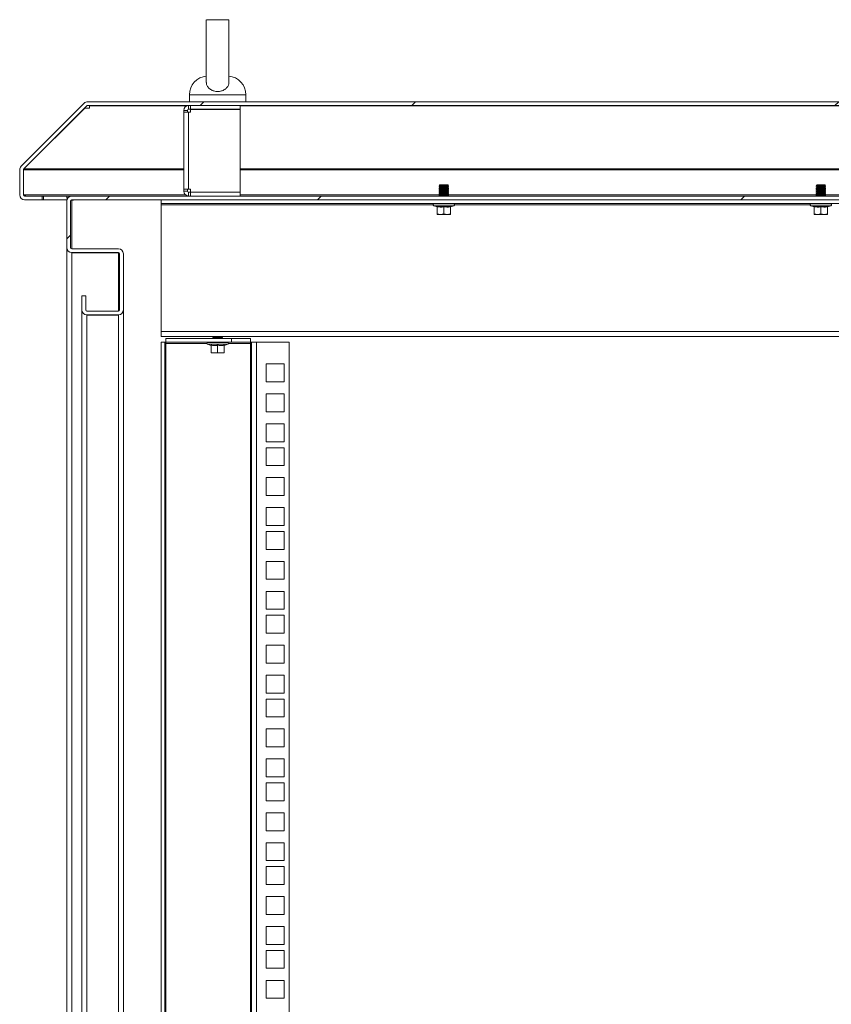
# Model space of a CAD drawing. Units: millimetres. Extents: x 63 to 8590, y 73 to 6123.
# Drawn here: x 5613 to 6043, y 4059 to 4582 of the extents above; entities that cross this region are included whole.
import ezdxf

# ---------------------------------------------------------------- set-up
doc = ezdxf.new("R2010")
doc.units = ezdxf.units.MM
doc.header["$LTSCALE"] = 5
pattern_1 = [(45, (-3596.08, -1064.16), (-168.38, 168.38), []), (45, (-3483.82, -1064.16), (-168.38, 168.38), [])]

msp = doc.modelspace()

# ---------------------------------------------------------------- hatches: boundary and pattern name
at = {"linetype": 'Continuous', "lineweight": 18}
h = msp.add_hatch(dxfattribs=at)
h.set_pattern_fill('ANSI32', scale=25, style=0)
h.set_pattern_definition(pattern_1)
edge = h.paths.add_edge_path(flags=0)
edge.add_line((6450.93, 4488.19), (6450.93, 4486.19))
edge.add_line((6450.93, 4486.19), (6460.33, 4486.19))
edge.add_arc((6460.33, 4488.79), 2.6, 270, 360)
edge.add_line((6462.93, 4488.79), (6462.93, 4502.12))
edge.add_arc((6460.33, 4502.12), 2.6, 0, 45)
edge.add_line((6462.17, 4503.96), (6428.69, 4537.43))
edge.add_arc((6426.85, 4535.6), 2.6, 45, 90)
edge.add_line((6426.85, 4538.2), (5649.01, 4538.2))
edge.add_arc((5649.01, 4535.6), 2.6, 90, 135)
edge.add_line((5647.17, 4537.43), (5613.69, 4503.96))
edge.add_arc((5615.53, 4502.12), 2.6, 135, 180)
edge.add_line((5612.93, 4502.12), (5612.93, 4488.79))
edge.add_arc((5615.53, 4488.79), 2.6, 180, 270)
edge.add_line((5615.53, 4486.19), (5624.93, 4486.19))
edge.add_line((5624.93, 4486.19), (5624.93, 4488.19))
edge.add_line((5624.93, 4488.19), (5615.53, 4488.19))
edge.add_arc((5615.53, 4488.79), 0.6, 180, 270, ccw=False)
edge.add_line((5614.93, 4488.79), (5614.93, 4502.12))
edge.add_arc((5615.53, 4502.12), 0.6, 135, 180, ccw=False)
edge.add_line((5615.11, 4502.54), (5648.58, 4536.02))
edge.add_arc((5649.01, 4535.6), 0.6, 90, 135, ccw=False)
edge.add_line((5649.01, 4536.2), (6426.85, 4536.2))
edge.add_arc((6426.85, 4535.6), 0.6, 45, 90, ccw=False)
edge.add_line((6427.28, 4536.02), (6460.76, 4502.54))
edge.add_arc((6460.33, 4502.12), 0.6, 0, 45, ccw=False)
edge.add_line((6460.93, 4502.12), (6460.93, 4488.79))
edge.add_arc((6460.33, 4488.79), 0.6, 270, 360, ccw=False)
edge.add_line((6460.33, 4488.19), (6450.93, 4488.19))
h = msp.add_hatch(dxfattribs=at)
h.set_pattern_fill('ANSI32', scale=25, style=0)
h.set_pattern_definition(pattern_1)
edge = h.paths.add_edge_path(flags=0)
edge.add_arc((5648.53, 4427.8), 2.6, 180, 270)
edge.add_line((5648.53, 4425.2), (5665.33, 4425.2))
edge.add_arc((5665.33, 4427.8), 2.6, 270, 360)
edge.add_line((5667.93, 4427.8), (5667.93, 4457.6))
edge.add_arc((5665.33, 4457.6), 2.6, 0, 90)
edge.add_line((5665.33, 4460.2), (5640.53, 4460.2))
edge.add_arc((5640.53, 4460.8), 0.6, 180, 270, ccw=False)
edge.add_line((5639.93, 4460.8), (5639.93, 4485.6))
edge.add_arc((5640.53, 4485.6), 0.6, 90, 180, ccw=False)
edge.add_line((5640.53, 4486.2), (6435.33, 4486.2))
edge.add_arc((6435.33, 4485.6), 0.6, 0, 90, ccw=False)
edge.add_line((6435.93, 4485.6), (6435.93, 4460.8))
edge.add_arc((6435.33, 4460.8), 0.6, -90, 0, ccw=False)
edge.add_line((6435.33, 4460.2), (6410.53, 4460.2))
edge.add_arc((6410.53, 4457.6), 2.6, 90, 180)
edge.add_line((6407.93, 4457.6), (6407.93, 4427.8))
edge.add_arc((6410.53, 4427.8), 2.6, 180, 270)
edge.add_line((6410.53, 4425.2), (6427.33, 4425.2))
edge.add_arc((6427.33, 4427.8), 2.6, 270, 360)
edge.add_line((6429.93, 4427.8), (6429.93, 4435.2))
edge.add_line((6429.93, 4435.2), (6427.93, 4435.2))
edge.add_line((6427.93, 4435.2), (6427.93, 4427.8))
edge.add_arc((6427.33, 4427.8), 0.6, 270, 360, ccw=False)
edge.add_line((6427.33, 4427.2), (6410.53, 4427.2))
edge.add_arc((6410.53, 4427.8), 0.6, 180, 270, ccw=False)
edge.add_line((6409.93, 4427.8), (6409.93, 4457.6))
edge.add_arc((6410.53, 4457.6), 0.6, 90, 180, ccw=False)
edge.add_line((6410.53, 4458.2), (6435.33, 4458.2))
edge.add_arc((6435.33, 4460.8), 2.6, 270, 360)
edge.add_line((6437.93, 4460.8), (6437.93, 4485.6))
edge.add_arc((6435.33, 4485.6), 2.6, 0, 90)
edge.add_line((6435.33, 4488.2), (5640.53, 4488.2))
edge.add_arc((5640.53, 4485.6), 2.6, 90, 180)
edge.add_line((5637.93, 4485.6), (5637.93, 4460.8))
edge.add_arc((5640.53, 4460.8), 2.6, 180, 270)
edge.add_line((5640.53, 4458.2), (5665.33, 4458.2))
edge.add_arc((5665.33, 4457.6), 0.6, 0, 90, ccw=False)
edge.add_line((5665.93, 4457.6), (5665.93, 4427.8))
edge.add_arc((5665.33, 4427.8), 0.6, 270, 360, ccw=False)
edge.add_line((5665.33, 4427.2), (5648.53, 4427.2))
edge.add_arc((5648.53, 4427.8), 0.6, 180, 270, ccw=False)
edge.add_line((5647.93, 4427.8), (5647.93, 4435.2))
edge.add_line((5647.93, 4435.2), (5645.93, 4435.2))
edge.add_line((5645.93, 4435.2), (5645.93, 4427.8))

# ---------------------------------------------------------------- linework, layer by layer
at = {"color": 7, "linetype": 'Continuous', "lineweight": 18}
for p, q in [((5711.93, 4581.7), (5711.93, 4548.36)), ((5723.93, 4548.36), (5723.93, 4581.75)), ((5702.93, 4541.9), (5702.93, 4538.2)), ((5732.93, 4538.2), (5732.93, 4541.9)), ((5613.69, 4503.96), (5647.17, 4537.43)), ((5615.11, 4502.54), (5648.58, 4536.02)), ((5615.18, 4502.54), (5647.41, 4534.77)), ((5647.41, 4534.77), (5647.41, 4534.84)), ((5647.41, 4534.77), (5650.01, 4534.77)), ((5650.01, 4536.19), (5648.9, 4536.19)), ((6426.85, 4538.2), (5649.01, 4538.2)), ((6426.85, 4536.2), (5649.01, 4536.2)), ((5650.01, 4536.02), (5650.01, 4536.2)), ((5650.01, 4536.02), (5650.01, 4535.31)), ((5650.01, 4534.77), (5650.01, 4535.31)), ((5702.53, 4534.2), (5702.53, 4536.2)), ((5703.53, 4534.2), (5702.53, 4534.2)), ((5703.53, 4534.2), (5703.53, 4536.2)), ((5729.93, 4534.2), (5703.53, 4534.2)), ((5729.93, 4534.1), (5703.53, 4534.1)), ((5703.53, 4534.1), (5703.53, 4532.6)), ((5711.93, 4534.2), (5711.93, 4534.1)), ((5723.93, 4534.1), (5723.93, 4534.2)), ((5729.93, 4534.2), (5729.93, 4536.2)), ((5729.93, 4534.1), (5729.93, 4490.3)), ((5701.93, 4533.6), (5699.93, 4533.6)), ((5699.93, 4532.6), (5699.93, 4533.6)), ((5702.53, 4532.6), (5699.93, 4532.6)), ((5699.93, 4491.8), (5699.93, 4532.6)), ((5701.93, 4532.6), (5701.93, 4533.6)), ((5702.53, 4532.6), (5702.53, 4491.8)), ((5702.53, 4532.6), (5703.53, 4532.6)), ((5612.93, 4502.12), (5612.93, 4488.79)), ((5614.93, 4502.12), (5614.93, 4488.79)), ((5615.03, 4502.43), (5615, 4502.12)), ((5615, 4502.12), (5615, 4488.79)), ((5615.18, 4502.54), (5615.18, 4502.61)), ((5835.88, 4494.05), (5835.43, 4493.6)), ((5835.43, 4493.6), (5835.43, 4493.59)), ((5840.43, 4493.6), (5835.43, 4493.6)), ((5835.43, 4493.59), (5835.88, 4493.28)), ((5837.93, 4493.59), (5835.43, 4493.59)), ((5835.88, 4493.28), (5835.43, 4492.97)), ((5835.43, 4492.97), (5835.43, 4492.82)), ((5837.93, 4492.97), (5835.43, 4492.97)), ((5835.43, 4492.82), (5835.88, 4492.51)), ((5837.93, 4492.82), (5835.43, 4492.82)), ((5835.88, 4492.51), (5835.43, 4492.2)), ((5839.99, 4494.05), (5835.88, 4494.05)), ((5837.93, 4493.28), (5835.88, 4493.28)), ((5837.93, 4492.51), (5835.88, 4492.51)), ((5840.43, 4493.59), (5837.93, 4493.59)), ((5837.93, 4493.28), (5837.93, 4493.59)), ((5837.93, 4493.28), (5837.93, 4492.97)), ((5839.99, 4493.28), (5837.93, 4493.28)), ((5840.43, 4492.97), (5837.93, 4492.97)), ((5840.43, 4492.82), (5837.93, 4492.82)), ((5837.93, 4492.51), (5837.93, 4492.82)), ((5839.99, 4492.51), (5837.93, 4492.51)), ((5837.93, 4492.51), (5837.93, 4492.2)), ((5839.99, 4494.05), (5840.43, 4493.6)), ((5839.99, 4493.28), (5840.43, 4493.59)), ((5840.43, 4492.97), (5839.99, 4493.28)), ((5839.99, 4492.51), (5840.43, 4492.82)), ((5840.43, 4492.2), (5839.99, 4492.51)), ((5840.43, 4493.6), (5840.43, 4493.59)), ((5840.43, 4492.97), (5840.43, 4492.82)), ((6035.88, 4494.05), (6035.43, 4493.6)), ((6035.43, 4493.6), (6035.43, 4493.59)), ((6040.43, 4493.6), (6035.43, 4493.6)), ((6035.43, 4493.59), (6035.88, 4493.28)), ((6037.93, 4493.59), (6035.43, 4493.59)), ((6035.88, 4493.28), (6035.43, 4492.97)), ((6035.43, 4492.97), (6035.43, 4492.82)), ((6037.93, 4492.97), (6035.43, 4492.97)), ((6035.43, 4492.82), (6035.88, 4492.51)), ((6037.93, 4492.82), (6035.43, 4492.82)), ((6035.88, 4492.51), (6035.43, 4492.2)), ((6039.99, 4494.05), (6035.88, 4494.05)), ((6037.93, 4493.28), (6035.88, 4493.28)), ((6037.93, 4492.51), (6035.88, 4492.51)), ((6040.43, 4493.59), (6037.93, 4493.59)), ((6037.93, 4493.28), (6037.93, 4493.59)), ((6037.93, 4493.28), (6037.93, 4492.97)), ((6039.99, 4493.28), (6037.93, 4493.28)), ((6040.43, 4492.97), (6037.93, 4492.97)), ((6037.93, 4492.51), (6037.93, 4492.82)), ((6040.43, 4492.82), (6037.93, 4492.82)), ((6039.99, 4492.51), (6037.93, 4492.51)), ((6037.93, 4492.51), (6037.93, 4492.2)), ((6039.99, 4494.05), (6040.43, 4493.6)), ((6039.99, 4493.28), (6040.43, 4493.59)), ((6040.43, 4492.97), (6039.99, 4493.28)), ((6039.99, 4492.51), (6040.43, 4492.82)), ((6040.43, 4492.2), (6039.99, 4492.51)), ((6040.43, 4493.6), (6040.43, 4493.59)), ((6040.43, 4492.97), (6040.43, 4492.82)), ((5615, 4488.79), (5615.14, 4488.35)), ((5615.53, 4488.19), (5624.93, 4488.19)), ((5624.93, 4488.19), (5624.93, 4486.19)), ((5624.93, 4488.19), (5625.64, 4488.19)), ((5625.64, 4488.19), (5625.64, 4486.19)), ((5625.64, 4488.19), (5637.93, 4488.19)), ((5637.93, 4487.02), (5637.93, 4488.2)), ((5637.93, 4488.2), (5640.53, 4488.2)), ((5637.93, 4487.02), (5638.36, 4487.02)), ((6435.33, 4488.2), (5640.53, 4488.2)), ((5699.93, 4491.8), (5702.53, 4491.8)), ((5699.93, 4490.8), (5699.93, 4491.8)), ((5701.93, 4490.8), (5699.93, 4490.8)), ((5701.93, 4490.8), (5701.93, 4491.8)), ((5703.53, 4491.8), (5702.53, 4491.8)), ((5702.53, 4490.2), (5702.53, 4488.2)), ((5702.53, 4490.2), (5703.53, 4490.2)), ((5703.53, 4491.8), (5703.53, 4490.3)), ((5703.53, 4490.3), (5729.93, 4490.3)), ((5703.53, 4490.2), (5729.93, 4490.2)), ((5703.53, 4490.2), (5703.53, 4488.2)), ((5711.93, 4490.3), (5711.93, 4490.2)), ((5723.93, 4490.2), (5723.93, 4490.3)), ((5729.93, 4490.2), (5729.93, 4488.2)), ((5835.43, 4492.2), (5835.43, 4492.06)), ((5837.93, 4492.2), (5835.43, 4492.2)), ((5835.43, 4492.06), (5835.88, 4491.75)), ((5837.93, 4492.06), (5835.43, 4492.06)), ((5835.88, 4491.75), (5835.43, 4491.43)), ((5837.93, 4491.43), (5835.43, 4491.43)), ((5835.43, 4491.43), (5835.43, 4491.29)), ((5835.43, 4491.29), (5835.88, 4490.98)), ((5837.93, 4491.29), (5835.43, 4491.29)), ((5835.88, 4490.98), (5835.43, 4490.67)), ((5835.43, 4490.67), (5835.43, 4490.52)), ((5837.93, 4490.67), (5835.43, 4490.67)), ((5835.43, 4490.52), (5835.88, 4490.21)), ((5837.93, 4490.52), (5835.43, 4490.52)), ((5835.88, 4490.21), (5835.43, 4489.9)), ((5837.93, 4489.9), (5835.43, 4489.9)), ((5835.43, 4489.9), (5835.43, 4489.76)), ((5835.43, 4489.76), (5835.88, 4489.45)), ((5837.93, 4489.76), (5835.43, 4489.76)), ((5835.88, 4489.45), (5835.43, 4489.13)), ((5837.93, 4489.13), (5835.43, 4489.13)), ((5835.43, 4489.13), (5835.43, 4488.99)), ((5835.43, 4488.99), (5835.88, 4488.68)), ((5837.93, 4488.99), (5835.43, 4488.99)), ((5835.88, 4488.68), (5835.43, 4488.37)), ((5837.93, 4488.37), (5835.43, 4488.37)), ((5835.43, 4488.37), (5835.43, 4488.22)), ((5835.43, 4488.22), (5835.47, 4488.2)), ((5837.93, 4488.22), (5835.43, 4488.22)), ((5837.93, 4491.75), (5835.88, 4491.75)), ((5837.93, 4490.98), (5835.88, 4490.98)), ((5837.93, 4490.21), (5835.88, 4490.21)), ((5837.93, 4489.45), (5835.88, 4489.45)), ((5837.93, 4488.68), (5835.88, 4488.68)), ((5840.43, 4492.2), (5837.93, 4492.2)), ((5840.43, 4492.06), (5837.93, 4492.06)), ((5837.93, 4491.75), (5837.93, 4492.06)), ((5837.93, 4491.75), (5837.93, 4491.43)), ((5839.99, 4491.75), (5837.93, 4491.75)), ((5840.43, 4491.43), (5837.93, 4491.43)), ((5840.43, 4491.29), (5837.93, 4491.29)), ((5837.93, 4490.98), (5837.93, 4491.29)), ((5837.93, 4490.98), (5837.93, 4490.67)), ((5839.99, 4490.98), (5837.93, 4490.98)), ((5840.43, 4490.67), (5837.93, 4490.67)), ((5840.43, 4490.52), (5837.93, 4490.52)), ((5837.93, 4490.21), (5837.93, 4490.52)), ((5839.99, 4490.21), (5837.93, 4490.21)), ((5837.93, 4490.21), (5837.93, 4489.9)), ((5840.43, 4489.9), (5837.93, 4489.9)), ((5840.43, 4489.76), (5837.93, 4489.76)), ((5837.93, 4489.45), (5837.93, 4489.76)), ((5837.93, 4489.45), (5837.93, 4489.13)), ((5839.99, 4489.45), (5837.93, 4489.45)), ((5840.43, 4489.13), (5837.93, 4489.13)), ((5840.43, 4488.99), (5837.93, 4488.99)), ((5837.93, 4488.68), (5837.93, 4488.99)), ((5837.93, 4488.68), (5837.93, 4488.37)), ((5839.99, 4488.68), (5837.93, 4488.68)), ((5840.43, 4488.37), (5837.93, 4488.37)), ((5840.43, 4488.22), (5837.93, 4488.22)), ((5839.99, 4491.75), (5840.43, 4492.06)), ((5840.43, 4491.43), (5839.99, 4491.75)), ((5839.99, 4490.98), (5840.43, 4491.29)), ((5840.43, 4490.67), (5839.99, 4490.98)), ((5839.99, 4490.21), (5840.43, 4490.52)), ((5840.43, 4489.9), (5839.99, 4490.21)), ((5839.99, 4489.45), (5840.43, 4489.76)), ((5840.43, 4489.13), (5839.99, 4489.45)), ((5839.99, 4488.68), (5840.43, 4488.99)), ((5840.43, 4488.37), (5839.99, 4488.68)), ((5840.39, 4488.2), (5840.43, 4488.22)), ((5840.43, 4492.2), (5840.43, 4492.06)), ((5840.43, 4491.43), (5840.43, 4491.29)), ((5840.43, 4490.67), (5840.43, 4490.52)), ((5840.43, 4489.9), (5840.43, 4489.76)), ((5840.43, 4489.13), (5840.43, 4488.99)), ((5840.43, 4488.37), (5840.43, 4488.22)), ((6035.43, 4492.2), (6035.43, 4492.06)), ((6037.93, 4492.2), (6035.43, 4492.2)), ((6035.43, 4492.06), (6035.88, 4491.75)), ((6037.93, 4492.06), (6035.43, 4492.06)), ((6035.88, 4491.75), (6035.43, 4491.43)), ((6037.93, 4491.43), (6035.43, 4491.43)), ((6035.43, 4491.43), (6035.43, 4491.29)), ((6035.43, 4491.29), (6035.88, 4490.98)), ((6037.93, 4491.29), (6035.43, 4491.29)), ((6035.88, 4490.98), (6035.43, 4490.67)), ((6035.43, 4490.67), (6035.43, 4490.52)), ((6037.93, 4490.67), (6035.43, 4490.67)), ((6035.43, 4490.52), (6035.88, 4490.21)), ((6037.93, 4490.52), (6035.43, 4490.52)), ((6035.88, 4490.21), (6035.43, 4489.9)), ((6037.93, 4489.9), (6035.43, 4489.9)), ((6035.43, 4489.9), (6035.43, 4489.76)), ((6035.43, 4489.76), (6035.88, 4489.45)), ((6037.93, 4489.76), (6035.43, 4489.76)), ((6035.88, 4489.45), (6035.43, 4489.13)), ((6037.93, 4489.13), (6035.43, 4489.13)), ((6035.43, 4489.13), (6035.43, 4488.99)), ((6035.43, 4488.99), (6035.88, 4488.68)), ((6037.93, 4488.99), (6035.43, 4488.99)), ((6035.88, 4488.68), (6035.43, 4488.37)), ((6035.43, 4488.37), (6035.43, 4488.22)), ((6037.93, 4488.37), (6035.43, 4488.37)), ((6035.43, 4488.22), (6035.47, 4488.2)), ((6037.93, 4488.22), (6035.43, 4488.22)), ((6037.93, 4491.75), (6035.88, 4491.75)), ((6037.93, 4490.98), (6035.88, 4490.98)), ((6037.93, 4490.21), (6035.88, 4490.21)), ((6037.93, 4489.45), (6035.88, 4489.45)), ((6037.93, 4488.68), (6035.88, 4488.68)), ((6040.43, 4492.2), (6037.93, 4492.2)), ((6040.43, 4492.06), (6037.93, 4492.06)), ((6037.93, 4491.75), (6037.93, 4492.06)), ((6037.93, 4491.75), (6037.93, 4491.43)), ((6039.99, 4491.75), (6037.93, 4491.75)), ((6040.43, 4491.43), (6037.93, 4491.43)), ((6040.43, 4491.29), (6037.93, 4491.29)), ((6037.93, 4490.98), (6037.93, 4491.29)), ((6037.93, 4490.98), (6037.93, 4490.67)), ((6039.99, 4490.98), (6037.93, 4490.98)), ((6040.43, 4490.67), (6037.93, 4490.67)), ((6040.43, 4490.52), (6037.93, 4490.52)), ((6037.93, 4490.21), (6037.93, 4490.52)), ((6039.99, 4490.21), (6037.93, 4490.21)), ((6037.93, 4490.21), (6037.93, 4489.9)), ((6040.43, 4489.9), (6037.93, 4489.9)), ((6040.43, 4489.76), (6037.93, 4489.76)), ((6037.93, 4489.45), (6037.93, 4489.76)), ((6037.93, 4489.45), (6037.93, 4489.13)), ((6039.99, 4489.45), (6037.93, 4489.45)), ((6040.43, 4489.13), (6037.93, 4489.13)), ((6040.43, 4488.99), (6037.93, 4488.99)), ((6037.93, 4488.68), (6037.93, 4488.99)), ((6037.93, 4488.68), (6037.93, 4488.37)), ((6039.99, 4488.68), (6037.93, 4488.68)), ((6040.43, 4488.37), (6037.93, 4488.37)), ((6040.43, 4488.22), (6037.93, 4488.22)), ((6039.99, 4491.75), (6040.43, 4492.06)), ((6040.43, 4491.43), (6039.99, 4491.75)), ((6039.99, 4490.98), (6040.43, 4491.29)), ((6040.43, 4490.67), (6039.99, 4490.98)), ((6039.99, 4490.21), (6040.43, 4490.52)), ((6040.43, 4489.9), (6039.99, 4490.21)), ((6039.99, 4489.45), (6040.43, 4489.76)), ((6040.43, 4489.13), (6039.99, 4489.45)), ((6039.99, 4488.68), (6040.43, 4488.99)), ((6040.43, 4488.37), (6039.99, 4488.68)), ((6040.39, 4488.2), (6040.43, 4488.22)), ((6040.43, 4492.2), (6040.43, 4492.06)), ((6040.43, 4491.43), (6040.43, 4491.29)), ((6040.43, 4490.67), (6040.43, 4490.52)), ((6040.43, 4489.9), (6040.43, 4489.76)), ((6040.43, 4489.13), (6040.43, 4488.99)), ((6040.43, 4488.37), (6040.43, 4488.22)), ((5615.53, 4486.19), (5624.93, 4486.19)), ((5624.93, 4486.19), (5625.64, 4486.19)), ((5625.64, 4486.19), (5638, 4486.19)), ((5637.93, 4460.8), (5637.93, 4485.6)), ((5639.93, 4460.8), (5639.93, 4485.6)), ((5640.11, 4486.02), (5640.53, 4486.02)), ((5640.49, 4486.19), (5641.53, 4486.19)), ((6435.33, 4486.2), (5640.53, 4486.2)), ((5641.53, 4486.02), (5640.53, 4486.02)), ((5641.53, 4486.2), (5641.53, 4486.02)), ((5687.93, 4486.15), (5687.93, 4484.15)), ((6387.93, 4486.15), (5687.93, 4486.15)), ((6387.93, 4484.15), (5687.93, 4484.15)), ((5687.93, 4484.15), (5687.93, 4483.55)), ((5687.93, 4416.25), (5687.93, 4483.55)), ((5709.53, 4486.15), (5709.53, 4486.2)), ((5726.33, 4486.15), (5726.33, 4486.2)), ((5843.3, 4483.08), (5832.56, 4483.08)), ((5834.37, 4482.42), (5832.56, 4483.08)), ((5832.73, 4484.15), (5832.73, 4484.05)), ((5843.13, 4484.05), (5832.73, 4484.05)), ((5834.37, 4482.42), (5834.36, 4482.62)), ((5834.43, 4482.52), (5834.43, 4478.76)), ((5835.61, 4486.2), (5835.54, 4486.15)), ((5837.93, 4482.52), (5837.93, 4478.76)), ((5840.32, 4486.15), (5840.25, 4486.2)), ((5841.43, 4482.52), (5841.43, 4478.76)), ((5841.5, 4482.42), (5843.3, 4483.08)), ((5841.5, 4482.62), (5841.5, 4482.42)), ((5843.13, 4484.05), (5843.13, 4484.15)), ((6043.3, 4483.08), (6032.56, 4483.08)), ((6034.37, 4482.42), (6032.56, 4483.08)), ((6032.73, 4484.15), (6032.73, 4484.05)), ((6043.13, 4484.05), (6032.73, 4484.05)), ((6034.37, 4482.42), (6034.36, 4482.62)), ((6034.43, 4482.52), (6034.43, 4478.76)), ((6035.61, 4486.2), (6035.54, 4486.15)), ((6037.93, 4482.52), (6037.93, 4478.76)), ((6040.32, 4486.15), (6040.25, 4486.2)), ((6041.43, 4482.52), (6041.43, 4478.76)), ((6041.5, 4482.42), (6043.3, 4483.08)), ((6041.5, 4482.62), (6041.5, 4482.42)), ((6043.13, 4484.05), (6043.13, 4484.15)), ((5836.18, 4478.45), (5834.43, 4478.76)), ((5834.43, 4478.76), (5834.43, 4478.45)), ((5834.43, 4478.45), (5836.18, 4478.45)), ((5837.93, 4478.76), (5836.18, 4478.45)), ((5836.18, 4478.45), (5839.68, 4478.45)), ((5839.68, 4478.45), (5837.93, 4478.76)), ((5841.43, 4478.76), (5839.68, 4478.45)), ((5841.43, 4478.45), (5839.68, 4478.45)), ((5841.43, 4478.45), (5841.43, 4478.76)), ((6036.18, 4478.45), (6034.43, 4478.76)), ((6034.43, 4478.76), (6034.43, 4478.45)), ((6034.43, 4478.45), (6036.18, 4478.45)), ((6037.93, 4478.76), (6036.18, 4478.45)), ((6036.18, 4478.45), (6039.68, 4478.45)), ((6039.68, 4478.45), (6037.93, 4478.76)), ((6041.43, 4478.76), (6039.68, 4478.45)), ((6041.43, 4478.45), (6039.68, 4478.45)), ((6041.43, 4478.45), (6041.43, 4478.76)), ((5637.93, 3540.77), (5637.93, 4460.62)), ((5665.33, 4460.2), (5640.53, 4460.2)), ((5640.53, 4458.2), (5665.33, 4458.2)), ((5640.53, 4458.02), (5640.53, 3543.37)), ((5640.53, 4458.02), (5665.33, 4458.02)), ((5665.76, 4458.02), (5665.33, 4458.02)), ((5665.93, 4457.6), (5665.93, 4427.8)), ((5667.93, 4457.6), (5667.93, 4427.8)), ((5647.93, 4435.2), (5645.93, 4435.2)), ((5645.93, 4435.2), (5645.93, 4427.8)), ((5647.93, 4435.2), (5647.93, 4427.8)), ((5645.93, 4427.8), (5645.93, 4427.62)), ((5645.93, 3573.77), (5645.93, 4427.62)), ((5665.33, 4427.2), (5648.53, 4427.2)), ((5665.33, 4425.2), (5648.53, 4425.2)), ((5648.53, 4425.02), (5648.53, 3576.37)), ((5665.33, 4425.02), (5648.53, 4425.02)), ((5667.93, 4427.8), (5667.93, 4427.62)), ((5667.93, 4427.62), (5667.93, 3583.7)), ((5687.93, 4416.25), (6387.93, 4416.25)), ((5687.93, 4413.65), (5687.93, 4416.25)), ((6387.93, 4413.65), (5687.93, 4413.65)), ((5687.93, 4410.65), (5687.93, 3590.7)), ((5687.93, 4410.65), (5689.93, 4410.65)), ((5689.93, 4410.65), (5689.93, 3590.7)), ((5690.53, 4410.65), (5689.93, 4410.65)), ((5690.53, 4412.65), (5690.53, 4410.65)), ((5725.33, 4412.65), (5690.53, 4412.65)), ((5725.33, 4410.65), (5690.53, 4410.65)), ((5690.53, 4410.65), (5690.53, 4410.05)), ((5690.53, 3591.3), (5690.53, 4410.05)), ((5723.3, 4409.58), (5712.56, 4409.58)), ((5714.37, 4408.92), (5712.56, 4409.58)), ((5712.73, 4410.65), (5712.73, 4410.55)), ((5723.13, 4410.55), (5712.73, 4410.55)), ((5714.37, 4408.92), (5714.36, 4409.12)), ((5714.43, 4409.02), (5714.43, 4405.26)), ((5715.88, 4413.65), (5715.43, 4413.33)), ((5715.43, 4413.33), (5715.43, 4413.19)), ((5717.93, 4413.33), (5715.43, 4413.33)), ((5715.43, 4413.19), (5715.88, 4412.88)), ((5717.93, 4413.19), (5715.43, 4413.19)), ((5715.88, 4412.88), (5715.54, 4412.65)), ((5717.93, 4412.88), (5715.88, 4412.88)), ((5717.93, 4413.65), (5717.93, 4413.33)), ((5720.43, 4413.33), (5717.93, 4413.33)), ((5720.43, 4413.19), (5717.93, 4413.19)), ((5717.93, 4412.88), (5717.93, 4413.19)), ((5719.99, 4412.88), (5717.93, 4412.88)), ((5717.93, 4409.02), (5717.93, 4405.26)), ((5720.43, 4413.33), (5719.99, 4413.65)), ((5719.99, 4412.88), (5720.43, 4413.19)), ((5720.32, 4412.65), (5719.99, 4412.88)), ((5720.43, 4413.33), (5720.43, 4413.19)), ((5721.43, 4409.02), (5721.43, 4405.26)), ((5721.5, 4408.92), (5723.3, 4409.58)), ((5721.5, 4409.12), (5721.5, 4408.92)), ((5723.13, 4410.55), (5723.13, 4410.65)), ((5725.33, 4410.65), (5725.33, 4412.65)), ((5725.33, 4412.65), (5735.33, 4412.65)), ((5735.33, 4410.65), (5725.33, 4410.65)), ((5735.33, 4412.65), (5735.33, 4410.65)), ((5735.33, 4410.05), (5735.33, 4410.65)), ((5735.93, 4410.65), (5735.33, 4410.65)), ((5735.33, 4410.05), (5735.33, 3591.3)), ((5735.93, 3590.7), (5735.93, 4410.65)), ((5735.93, 4410.65), (5738.53, 4410.65)), ((5738.53, 4410.65), (5755.93, 4410.65)), ((5738.53, 4410.65), (5738.53, 3590.7)), ((5755.93, 4410.65), (5755.93, 3590.7)), ((5716.18, 4404.95), (5714.43, 4405.26)), ((5714.43, 4405.26), (5714.43, 4404.95)), ((5714.43, 4404.95), (5716.18, 4404.95)), ((5717.93, 4405.26), (5716.18, 4404.95)), ((5716.18, 4404.95), (5719.68, 4404.95)), ((5719.68, 4404.95), (5717.93, 4405.26)), ((5721.43, 4405.26), (5719.68, 4404.95)), ((5721.43, 4404.95), (5719.68, 4404.95)), ((5721.43, 4404.95), (5721.43, 4405.26)), ((5743.68, 4389.65), (5743.68, 4399.15)), ((5743.68, 4399.15), (5753.18, 4399.15)), ((5753.18, 4399.15), (5753.18, 4389.65)), ((5753.18, 4389.65), (5743.68, 4389.65)), ((5743.68, 4373.75), (5743.68, 4383.25)), ((5743.68, 4383.25), (5753.18, 4383.25)), ((5753.18, 4383.25), (5753.18, 4373.75)), ((5753.18, 4373.75), (5743.68, 4373.75)), ((5743.68, 4357.85), (5743.68, 4367.35)), ((5743.68, 4367.35), (5753.18, 4367.35)), ((5753.18, 4367.35), (5753.18, 4357.85)), ((5753.18, 4357.85), (5743.68, 4357.85)), ((5743.68, 4345.2), (5743.68, 4354.7)), ((5743.68, 4354.7), (5753.18, 4354.7)), ((5753.18, 4354.7), (5753.18, 4345.2)), ((5753.18, 4345.2), (5743.68, 4345.2)), ((5743.68, 4329.3), (5743.68, 4338.8)), ((5743.68, 4338.8), (5753.18, 4338.8)), ((5753.18, 4338.8), (5753.18, 4329.3)), ((5753.18, 4329.3), (5743.68, 4329.3)), ((5743.68, 4313.4), (5743.68, 4322.9)), ((5743.68, 4322.9), (5753.18, 4322.9)), ((5753.18, 4322.9), (5753.18, 4313.4)), ((5753.18, 4313.4), (5743.68, 4313.4)), ((5743.68, 4300.75), (5743.68, 4310.25)), ((5743.68, 4310.25), (5753.18, 4310.25)), ((5753.18, 4310.25), (5753.18, 4300.75)), ((5753.18, 4300.75), (5743.68, 4300.75)), ((5743.68, 4284.85), (5743.68, 4294.35)), ((5743.68, 4294.35), (5753.18, 4294.35)), ((5753.18, 4294.35), (5753.18, 4284.85)), ((5753.18, 4284.85), (5743.68, 4284.85)), ((5743.68, 4268.95), (5743.68, 4278.45)), ((5743.68, 4278.45), (5753.18, 4278.45)), ((5753.18, 4278.45), (5753.18, 4268.95)), ((5753.18, 4268.95), (5743.68, 4268.95)), ((5743.68, 4256.3), (5743.68, 4265.8)), ((5743.68, 4265.8), (5753.18, 4265.8)), ((5753.18, 4265.8), (5753.18, 4256.3)), ((5753.18, 4256.3), (5743.68, 4256.3)), ((5743.68, 4240.4), (5743.68, 4249.9)), ((5743.68, 4249.9), (5753.18, 4249.9)), ((5753.18, 4249.9), (5753.18, 4240.4)), ((5753.18, 4240.4), (5743.68, 4240.4)), ((5743.68, 4224.5), (5743.68, 4234)), ((5743.68, 4234), (5753.18, 4234)), ((5753.18, 4234), (5753.18, 4224.5)), ((5753.18, 4224.5), (5743.68, 4224.5)), ((5743.68, 4211.85), (5743.68, 4221.35)), ((5743.68, 4221.35), (5753.18, 4221.35)), ((5753.18, 4221.35), (5753.18, 4211.85)), ((5753.18, 4211.85), (5743.68, 4211.85)), ((5743.68, 4195.95), (5743.68, 4205.45)), ((5743.68, 4205.45), (5753.18, 4205.45)), ((5753.18, 4205.45), (5753.18, 4195.95)), ((5753.18, 4195.95), (5743.68, 4195.95)), ((5743.68, 4180.05), (5743.68, 4189.55)), ((5743.68, 4189.55), (5753.18, 4189.55)), ((5753.18, 4189.55), (5753.18, 4180.05)), ((5753.18, 4180.05), (5743.68, 4180.05)), ((5743.68, 4167.4), (5743.68, 4176.9)), ((5743.68, 4176.9), (5753.18, 4176.9)), ((5753.18, 4176.9), (5753.18, 4167.4)), ((5753.18, 4167.4), (5743.68, 4167.4)), ((5743.68, 4151.5), (5743.68, 4161)), ((5743.68, 4161), (5753.18, 4161)), ((5753.18, 4161), (5753.18, 4151.5)), ((5753.18, 4151.5), (5743.68, 4151.5)), ((5743.68, 4135.6), (5743.68, 4145.1)), ((5743.68, 4145.1), (5753.18, 4145.1)), ((5753.18, 4145.1), (5753.18, 4135.6)), ((5753.18, 4135.6), (5743.68, 4135.6)), ((5743.68, 4122.95), (5743.68, 4132.45)), ((5743.68, 4132.45), (5753.18, 4132.45)), ((5753.18, 4132.45), (5753.18, 4122.95)), ((5753.18, 4122.95), (5743.68, 4122.95)), ((5743.68, 4107.05), (5743.68, 4116.55)), ((5743.68, 4116.55), (5753.18, 4116.55)), ((5753.18, 4116.55), (5753.18, 4107.05)), ((5753.18, 4107.05), (5743.68, 4107.05)), ((5743.68, 4091.15), (5743.68, 4100.65)), ((5743.68, 4100.65), (5753.18, 4100.65)), ((5753.18, 4100.65), (5753.18, 4091.15)), ((5753.18, 4091.15), (5743.68, 4091.15)), ((5743.68, 4078.5), (5743.68, 4088)), ((5743.68, 4088), (5753.18, 4088)), ((5753.18, 4088), (5753.18, 4078.5)), ((5753.18, 4078.5), (5743.68, 4078.5)), ((5743.68, 4062.6), (5743.68, 4072.1)), ((5743.68, 4072.1), (5753.18, 4072.1)), ((5753.18, 4072.1), (5753.18, 4062.6)), ((5753.18, 4062.6), (5743.68, 4062.6))]:
    msp.add_line(p, q, dxfattribs=at)
at = {"color": 8, "linetype": 'Continuous', "lineweight": 18}
for p, q in [((5732.93, 4541.9), (5702.93, 4541.9)), ((5701.59, 4536.02), (5650.01, 4536.02)), ((6341.59, 4536.02), (5729.93, 4536.02)), ((5615, 4502.12), (5699.93, 4502.12)), ((5699.93, 4502.54), (5615.18, 4502.54)), ((6339.93, 4502.54), (5729.93, 4502.54)), ((5729.93, 4502.12), (6339.93, 4502.12)), ((5700.87, 4488.79), (5615, 4488.79)), ((5835.71, 4488.79), (5729.93, 4488.79)), ((5837.93, 4488.2), (5837.93, 4488.22)), ((6035.71, 4488.79), (5840.15, 4488.79)), ((6037.93, 4488.2), (6037.93, 4488.22)), ((6235.71, 4488.79), (6040.15, 4488.79)), ((5640.53, 4486.02), (5640.53, 4460.2)), ((5687.93, 4483.55), (5832.23, 4483.55)), ((5837.93, 4486.2), (5837.93, 4486.15)), ((5843.63, 4483.55), (6032.23, 4483.55)), ((6037.93, 4486.2), (6037.93, 4486.15)), ((5640.53, 4458.2), (5640.53, 4458.02)), ((5665.33, 4427.2), (5665.33, 4458.02)), ((5665.33, 4425.02), (5665.33, 4425.2)), ((5665.33, 4425.02), (5665.33, 3583.7)), ((5690.53, 4410.05), (5712.23, 4410.05)), ((5717.93, 4412.88), (5717.93, 4412.65)), ((5723.63, 4410.05), (5735.33, 4410.05))]:
    msp.add_line(p, q, dxfattribs=at)
at = {"color": 7, "linetype": 'Continuous', "lineweight": 18}
for centre, radius, start, end in [((5712.93, 4541.9), 10, 94.9974, 180), ((5722.93, 4541.9), 10, 0, 85.0026), ((5649.01, 4535.6), 2.6, 90, 135), ((5649.01, 4535.6), 0.6, 90, 135), ((5702.53, 4533.6), 2.6, 90, 180), ((5702.53, 4533.6), 0.6, 90, 180), ((5615.53, 4502.12), 2.6, 135, 180), ((5615.53, 4502.12), 0.6, 135, 180), ((5615.53, 4488.79), 2.6, 180, 270), ((5615.53, 4488.79), 0.6, 180, 270), ((5640.53, 4485.6), 2.6, 90, 180), ((5702.53, 4490.8), 2.6, 180, 270), ((5702.53, 4490.8), 0.6, 180, 270), ((5640.53, 4485.6), 0.6, 90, 180), ((5832.73, 4483.55), 0.5, 90, 250), ((5843.13, 4483.55), 0.5, 290, 90), ((6032.73, 4483.55), 0.5, 90, 250), ((6043.13, 4483.55), 0.5, 290, 90), ((5640.53, 4460.8), 2.6, 180, 270), ((5640.53, 4460.8), 0.6, 180, 270), ((5665.33, 4457.6), 2.6, 0, 90), ((5665.33, 4457.6), 0.6, 0, 90), ((5648.53, 4427.8), 2.6, 180, 270), ((5648.53, 4427.8), 0.6, 180, 270), ((5665.33, 4427.8), 0.6, 270, 0), ((5665.33, 4427.8), 2.6, 270, 0), ((5712.73, 4410.05), 0.5, 90, 250), ((5723.13, 4410.05), 0.5, 290, 90)]:
    msp.add_arc(centre, radius, start, end, dxfattribs=at)
for points, knots in [([(5723.86, 4581.64), (5723.89, 4581.64), (5723.99, 4581.64), (5723.54, 4581.64), (5722.39, 4581.64), (5720.69, 4581.64), (5718.88, 4581.64), (5717.04, 4581.64), (5715.41, 4581.64), (5713.99, 4581.64), (5712.71, 4581.64), (5712.01, 4581.64), (5711.96, 4581.64), (5711.94, 4581.64)], [0, 0, 0, 0, 0.03689, 0.161642, 0.28731, 0.375303, 0.463733, 0.542097, 0.616293, 0.693723, 0.780692, 0.911357, 1, 1, 1, 1]), ([(5723.9, 4548.44), (5723.86, 4547.95), (5723.78, 4546.97), (5722.81, 4545.55), (5721.33, 4544.41), (5719.47, 4543.71), (5717.42, 4543.57), (5715.44, 4543.99), (5713.72, 4544.93), (5712.53, 4546.23), (5711.93, 4547.47), (5711.99, 4548.15), (5712.01, 4548.36)], [0, 0, 0, 0, 0.104095, 0.210769, 0.31617, 0.422017, 0.528318, 0.634718, 0.741105, 0.847255, 0.952827, 1, 1, 1, 1]), ([(5615, 4488.79), (5615.15, 4488.68), (5615.44, 4488.46), (5615.85, 4488.23), (5616.12, 4488.21), (5616.24, 4488.19)], [0, 0, 0, 0, 0.354654, 0.710711, 1, 1, 1, 1]), ([(5834.36, 4482.62), (5834.96, 4482.52), (5836.15, 4482.32), (5837.34, 4482.52), (5837.93, 4482.62)], [0, 0, 0, 0, 0.501362, 1, 1, 1, 1]), ([(5834.36, 4482.62), (5834.36, 4482.62), (5834.36, 4482.62), (5834.36, 4482.62), (5834.37, 4482.62), (5834.39, 4482.6), (5834.41, 4482.58), (5834.43, 4482.55), (5834.43, 4482.53), (5834.43, 4482.52)], [0, 0, 0, 0, 0.001903, 0.018329, 0.065586, 0.250854, 0.500989, 0.77013, 1, 1, 1, 1]), ([(5837.93, 4482.52), (5837.28, 4482.41), (5836.11, 4482.23), (5834.94, 4482.43), (5834.43, 4482.52)], [0, 0, 0, 0, 0.559471, 1, 1, 1, 1]), ([(5837.93, 4482.62), (5838.53, 4482.52), (5839.71, 4482.32), (5840.91, 4482.52), (5841.5, 4482.62)], [0, 0, 0, 0, 0.501362, 1, 1, 1, 1]), ([(5837.93, 4482.52), (5837.93, 4482.53), (5837.93, 4482.55), (5837.93, 4482.58), (5837.93, 4482.6), (5837.93, 4482.62), (5837.93, 4482.62), (5837.93, 4482.62), (5837.93, 4482.62), (5837.93, 4482.62), (5837.93, 4482.62)], [0, 0, 0, 0, 0.2299, 0.499057, 0.749202, 0.93477, 0.981928, 0.994559, 0.998176, 1, 1, 1, 1]), ([(5841.43, 4482.52), (5840.78, 4482.41), (5839.61, 4482.23), (5838.44, 4482.43), (5837.93, 4482.52)], [0, 0, 0, 0, 0.559471, 1, 1, 1, 1]), ([(5841.43, 4482.52), (5841.43, 4482.53), (5841.43, 4482.55), (5841.45, 4482.58), (5841.47, 4482.6), (5841.49, 4482.62), (5841.5, 4482.62), (5841.5, 4482.62), (5841.5, 4482.62), (5841.5, 4482.62), (5841.5, 4482.62)], [0, 0, 0, 0, 0.2299, 0.499057, 0.749202, 0.93477, 0.981928, 0.994559, 0.998176, 1, 1, 1, 1]), ([(6034.36, 4482.62), (6034.96, 4482.52), (6036.15, 4482.32), (6037.34, 4482.52), (6037.93, 4482.62)], [0, 0, 0, 0, 0.501362, 1, 1, 1, 1]), ([(6034.36, 4482.62), (6034.36, 4482.62), (6034.36, 4482.62), (6034.36, 4482.62), (6034.37, 4482.62), (6034.39, 4482.6), (6034.41, 4482.58), (6034.43, 4482.55), (6034.43, 4482.53), (6034.43, 4482.52)], [0, 0, 0, 0, 0.001903, 0.018329, 0.065586, 0.250854, 0.500989, 0.77013, 1, 1, 1, 1]), ([(6037.93, 4482.52), (6037.28, 4482.41), (6036.11, 4482.23), (6034.94, 4482.43), (6034.43, 4482.52)], [0, 0, 0, 0, 0.559471, 1, 1, 1, 1]), ([(6037.93, 4482.62), (6038.53, 4482.52), (6039.71, 4482.32), (6040.91, 4482.52), (6041.5, 4482.62)], [0, 0, 0, 0, 0.501362, 1, 1, 1, 1]), ([(6037.93, 4482.52), (6037.93, 4482.53), (6037.93, 4482.55), (6037.93, 4482.58), (6037.93, 4482.6), (6037.93, 4482.62), (6037.93, 4482.62), (6037.93, 4482.62), (6037.93, 4482.62), (6037.93, 4482.62), (6037.93, 4482.62)], [0, 0, 0, 0, 0.2299, 0.499057, 0.749202, 0.93477, 0.981928, 0.994559, 0.998176, 1, 1, 1, 1]), ([(6041.43, 4482.52), (6040.78, 4482.41), (6039.61, 4482.23), (6038.44, 4482.43), (6037.93, 4482.52)], [0, 0, 0, 0, 0.559471, 1, 1, 1, 1]), ([(6041.43, 4482.52), (6041.43, 4482.53), (6041.43, 4482.55), (6041.45, 4482.58), (6041.47, 4482.6), (6041.49, 4482.62), (6041.5, 4482.62), (6041.5, 4482.62), (6041.5, 4482.62), (6041.5, 4482.62), (6041.5, 4482.62)], [0, 0, 0, 0, 0.2299, 0.499057, 0.749202, 0.93477, 0.981928, 0.994559, 0.998176, 1, 1, 1, 1]), ([(5714.36, 4409.12), (5714.96, 4409.02), (5716.15, 4408.82), (5717.34, 4409.02), (5717.93, 4409.12)], [0, 0, 0, 0, 0.501362, 1, 1, 1, 1]), ([(5714.36, 4409.12), (5714.36, 4409.12), (5714.36, 4409.12), (5714.36, 4409.12), (5714.37, 4409.12), (5714.39, 4409.1), (5714.41, 4409.08), (5714.43, 4409.05), (5714.43, 4409.03), (5714.43, 4409.02)], [0, 0, 0, 0, 0.001903, 0.018329, 0.065586, 0.250854, 0.500989, 0.77013, 1, 1, 1, 1]), ([(5717.93, 4409.02), (5717.28, 4408.91), (5716.11, 4408.73), (5714.94, 4408.93), (5714.43, 4409.02)], [0, 0, 0, 0, 0.559471, 1, 1, 1, 1]), ([(5717.93, 4409.12), (5718.53, 4409.02), (5719.71, 4408.82), (5720.91, 4409.02), (5721.5, 4409.12)], [0, 0, 0, 0, 0.501362, 1, 1, 1, 1]), ([(5717.93, 4409.02), (5717.93, 4409.03), (5717.93, 4409.05), (5717.93, 4409.08), (5717.93, 4409.1), (5717.93, 4409.12), (5717.93, 4409.12), (5717.93, 4409.12), (5717.93, 4409.12), (5717.93, 4409.12), (5717.93, 4409.12)], [0, 0, 0, 0, 0.2299, 0.499057, 0.749202, 0.93477, 0.981928, 0.994559, 0.998176, 1, 1, 1, 1]), ([(5721.43, 4409.02), (5720.78, 4408.91), (5719.61, 4408.73), (5718.44, 4408.93), (5717.93, 4409.02)], [0, 0, 0, 0, 0.559471, 1, 1, 1, 1]), ([(5721.43, 4409.02), (5721.43, 4409.03), (5721.43, 4409.05), (5721.45, 4409.08), (5721.47, 4409.1), (5721.49, 4409.12), (5721.5, 4409.12), (5721.5, 4409.12), (5721.5, 4409.12), (5721.5, 4409.12), (5721.5, 4409.12)], [0, 0, 0, 0, 0.2299, 0.499057, 0.749202, 0.93477, 0.981928, 0.994559, 0.998176, 1, 1, 1, 1])]:
    msp.add_open_spline(points, degree=3, knots=knots, dxfattribs=at)
msp.add_open_spline([(5615.18, 4502.54), (5615.15, 4502.48), (5615.09, 4502.36), (5615.03, 4502.2), (5615, 4502.12)], degree=3, dxfattribs=at)

doc.saveas('drawing.dxf')
